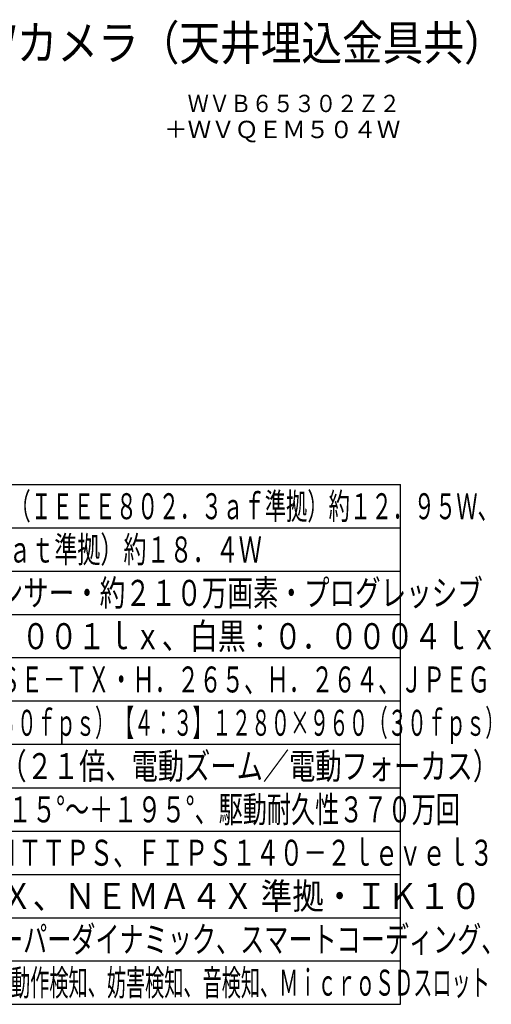
# Model space of a CAD drawing. Units: millimetres. Extents: x 2278 to 2413, y 29 to 143.
# Drawn here: x 2359 to 2413, y 29 to 143 of the extents above; entities that cross this region are included whole.
import ezdxf
from ezdxf.enums import TextEntityAlignment as Align

# ---------------------------------------------------------------- set-up
doc = ezdxf.new("R2010")
doc.units = ezdxf.units.MM
for name, color, linetype in [('MOJI1', 2, 'Continuous'), ('TOUROKU', 1, 'Continuous'), ('WAKU', 4, 'Continuous')]:
    doc.layers.add(name, color=color, linetype=linetype)
doc.styles.get("Standard").update_dxf_attribs({"font": 'monotxt.shx', "bigfont": 'bigfont.shx'})

msp = doc.modelspace()

# ---------------------------------------------------------------- linework, layer by layer
at = {"layer": 'WAKU'}
for points in [[(2278.0036604, 89.49242913), (2403.0036604, 89.49242913)], [(2403.0036604, 29.49242913), (2403.0036604, 89.49242913)], [(2278.0036604, 29.49242913), (2403.0036604, 29.49242913)]]:
    msp.add_lwpolyline(points, dxfattribs=at)
at = {"layer": 'WAKU', "color": 1}
for points in [[(2278.0036604, 84.49242913), (2403.0036604, 84.49242913)], [(2278.0036604, 79.49242913), (2403.0036604, 79.49242913)], [(2278.0036604, 74.49242913), (2403.0036604, 74.49242913)], [(2403.0036604, 69.49242913), (2278.0036604, 69.49242913)], [(2403.0036604, 64.49242913), (2278.0036604, 64.49242913)], [(2403.0036604, 59.49242913), (2278.0036604, 59.49242913)], [(2278.0036604, 54.49242913), (2403.0036604, 54.49242913)], [(2278.0036604, 49.49242913), (2403.0036604, 49.49242913)], [(2278.0036604, 44.49242913), (2403.0036604, 44.49242913)], [(2278.0036604, 39.49242913), (2403.0036604, 39.49242913)], [(2278.0036604, 34.49242913), (2403.0036604, 34.49242913)]]:
    msp.add_lwpolyline(points, dxfattribs=at)

# ---------------------------------------------------------------- texts
at = {"layer": 'MOJI1'}
for s, height, width, p in [('屋外フルＨＤ ＰＴＺ ＮＷカメラ（天井埋込金具共）', 4, 0.86, (2305.0036604, 138.49242913)), ('ＤＣ１２Ｖ 約１５．６Ｗ、ＰｏＥ（ＩＥＥＥ８０２．３ａｆ準拠）約１２．９５Ｗ、', 3, 0.6, (2320.5036604, 85.49242913)), ('ＰｏＥ＋（ＩＥＥＥ８０２．３ａｔ準拠）約１８．４Ｗ', 3, 0.65, (2320.5036604, 80.49242913)), ('約１／２．８型 ＣＭＯＳセンサー・約２１０万画素・プログレッシブ', 3, 0.72, (2320.5036604, 75.49242913)), ('（Ｆ１．６）カラー：０．００１ｌｘ、白黒：０．０００４ｌｘ', 3, 0.79, (2320.5036604, 70.49242913)), ('１０ＢＡＳＥ－Ｔ／１００ＢＡＳＥ－ＴＸ・Ｈ．２６５、Ｈ．２６４、ＪＰＥＧ', 3, 0.63, (2320.5036604, 65.49242913)), ('【１６：９】１９２０×１０８０（６０ｆｐｓ）【４：３】１２８０×９６０（３０ｆｐｓ）', 3, 0.55, (2320.5036604, 60.49242913)), ('ｆ＝４．０～８４．６ｍｍ（２１倍、電動ズーム／電動フォーカス）', 3, 0.74, (2320.5036604, 55.49242913)), ('水平：３６０°旋回／垂直：－１５°～＋１９５°、駆動耐久性３７０万回', 3, 0.68, (2320.5036604, 50.49242913)), ('ユーザー認証／ホスト認証／ＨＴＴＰＳ、ＦＩＰＳ１４０－２ｌｅｖｅｌ３', 3, 0.67, (2320.5036604, 45.49242913)), ('ＩＰ６６、Ｔｙｐｅ４Ｘ、ＮＥＭＡ４Ｘ 準拠・ＩＫ１０', 3, 0.89, (2320.5036604, 40.49242913)), ('インテリジェントオート、スーパーダイナミック、スマートコーディング、', 3, 0.68, (2320.5036604, 35.49242913)), ('逆光／強光補正、カラー／白黒切換、動作検知、妨害検知、音検知、ＭｉｃｒｏＳＤスロット', 3, 0.54, (2320.5036604, 30.49242913))]:
    msp.add_text(s, height=height, dxfattribs=dict(at, width=width)).set_placement(p)
at = {"layer": 'TOUROKU', "width": 0.9}
msp.add_text('ＷＶＢ６５３０２Ｚ２', height=2, dxfattribs=at).set_placement((2403.0036604, 132.49242913), align=Align.RIGHT)
at = {"layer": 'TOUROKU'}
msp.add_text('＋ＷＶＱＥＭ５０４Ｗ', height=2, dxfattribs=at).set_placement((2403.0036604, 129.49242913), align=Align.RIGHT)

doc.saveas('drawing.dxf')
